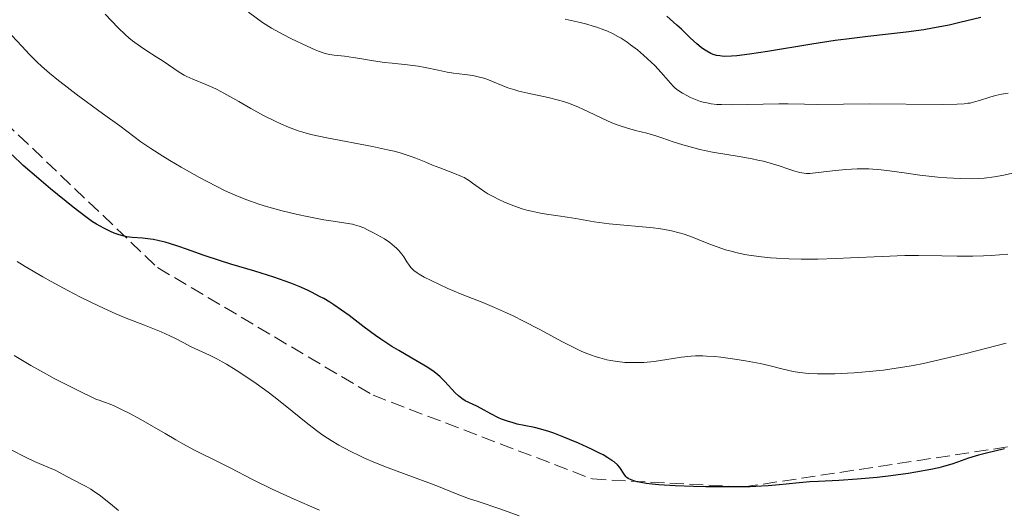
# Model space of a CAD drawing. Units: metres. Extents: x 654527 to 657977, y 4760249 to 4762639.
# Drawn here: x 655967 to 656090, y 4761309 to 4761371 of the extents above; entities that cross this region are included whole.
import ezdxf

# ---------------------------------------------------------------- set-up
doc = ezdxf.new("R2010")
doc.units = ezdxf.units.M
doc.header["$MEASUREMENT"] = 0
doc.linetypes.add('DGN Style 3', pattern=[2.435891, 1.739922, -0.695969])
for name, color, linetype, lineweight in [('Curva de nivel directora', 30, 'Continuous', 30), ('Curva de nivel intermedia', 30, 'Continuous', 0), ('Senda', 7, 'DGN Style 3', 0)]:
    doc.layers.add(name, color=color, linetype=linetype, lineweight=lineweight)

msp = doc.modelspace()

# ---------------------------------------------------------------- linework, layer by layer
at = {"layer": 'Curva de nivel directora', "color": 30, "linetype": 'Continuous', "lineweight": 30, "flags": 128}
for points, elevation in [([(656087.38, 4761370.98), (656084.76, 4761370.35), (656083.41, 4761370.04), (656081.31, 4761369.64), (656080.24, 4761369.46), (656078.03, 4761369.17), (656073.22, 4761368.63), (656070.54, 4761368.29), (656069.12, 4761368.09), (656066.2, 4761367.64), (656060.64, 4761366.72), (656058.36, 4761366.38), (656056.77, 4761366.19), (656056.11, 4761366.14), (656055.27, 4761366.12), (656054.9, 4761366.15), (656054.67, 4761366.17), (656054.25, 4761366.24), (656053.81, 4761366.37), (656053.54, 4761366.48), (656053, 4761366.76), (656052.6, 4761367.03), (656052.33, 4761367.23), (656051.78, 4761367.67), (656050.95, 4761368.43), (656049.83, 4761369.51), (656049.27, 4761370.04), (656048.01, 4761371.15)], 1150), ([(656022.09, 4761323.37), (656021.88, 4761323.55), (656021.45, 4761323.95), (656020.16, 4761325.36), (656019.57, 4761325.95), (656019.24, 4761326.24), (656018.67, 4761326.68), (656017.96, 4761327.16), (656017.54, 4761327.42), (656016.02, 4761328.29), (656014.39, 4761329.22), (656013.52, 4761329.75), (656012.16, 4761330.64), (656011.47, 4761331.13), (656010.08, 4761332.17), (656008.19, 4761333.61), (656007.22, 4761334.31), (656006.24, 4761334.98), (656005.74, 4761335.3), (656004.99, 4761335.75), (656004.48, 4761336.03), (656003.46, 4761336.56), (656002.94, 4761336.81), (656001.9, 4761337.27), (656000.85, 4761337.69), (656000.15, 4761337.95), (655998.74, 4761338.44), (655996.37, 4761339.19), (655993.35, 4761340.08), (655991.94, 4761340.51), (655990.02, 4761341.15), (655987.8, 4761341.94), (655986.83, 4761342.29), (655985.66, 4761342.67), (655985.12, 4761342.82), (655984.35, 4761343.01), (655983.63, 4761343.15), (655983.28, 4761343.2), (655982.26, 4761343.31), (655980.96, 4761343.42), (655980.31, 4761343.51), (655979.99, 4761343.57), (655979.35, 4761343.74), (655978.7, 4761343.96), (655978.27, 4761344.14), (655977.41, 4761344.56), (655976.51, 4761345.07), (655976.02, 4761345.39), (655975.18, 4761345.99), (655973.58, 4761347.22), (655970.75, 4761349.51), (655969.26, 4761350.75), (655967.31, 4761352.45), (655965.93, 4761353.76)], 1175), ([(656090.36, 4761316.92), (656088.09, 4761316.38), (656087.08, 4761316.11), (656085.83, 4761315.73), (656084.44, 4761315.24), (656083.75, 4761315), (656082.7, 4761314.7), (656082.1, 4761314.54), (656081.09, 4761314.32), (656079.23, 4761313.98), (656078.26, 4761313.82), (656076.1, 4761313.53), (656074.39, 4761313.33), (656071.87, 4761313.1), (656069.58, 4761312.95), (656067, 4761312.83), (656065.93, 4761312.78), (656064.58, 4761312.66), (656062.95, 4761312.47), (656062.07, 4761312.38), (656060.69, 4761312.26), (656059.87, 4761312.21), (656058.46, 4761312.16), (656055.8, 4761312.13), (656052.88, 4761312.16), (656051.33, 4761312.2), (656049.06, 4761312.29), (656047.02, 4761312.41), (656046.16, 4761312.49), (656045.41, 4761312.57), (656044.99, 4761312.64), (656044.28, 4761312.77), (656043.99, 4761312.85), (656043.52, 4761313.01), (656043.17, 4761313.19), (656043, 4761313.32), (656042.9, 4761313.41), (656042.74, 4761313.6), (656042.51, 4761313.97), (656042.28, 4761314.34), (656042.12, 4761314.55), (656041.82, 4761314.89), (656041.39, 4761315.26), (656041.11, 4761315.46), (656040.62, 4761315.79), (656040.02, 4761316.14), (656039.57, 4761316.38), (656038.57, 4761316.88), (656036.93, 4761317.63), (656035.82, 4761318.09), (656035.11, 4761318.38), (656033.83, 4761318.87), (656033.21, 4761319.08), (656032.21, 4761319.38), (656031.43, 4761319.58), (656030.14, 4761319.82), (656029.23, 4761320.02), (656028.75, 4761320.15), (656028.01, 4761320.38), (656027.28, 4761320.65), (656026.92, 4761320.8), (656025.92, 4761321.28), (656024.71, 4761321.95), (656024.17, 4761322.24), (656022.74, 4761322.94), (656022.31, 4761323.21), (656022.09, 4761323.37)], 1175)]:
    msp.add_lwpolyline(points, dxfattribs=dict(at, elevation=elevation))
at = {"layer": 'Curva de nivel intermedia', "color": 30, "linetype": 'Continuous', "lineweight": 0, "flags": 128}
for points, elevation in [([(656055.91, 4761341.72), (656055.35, 4761341.88), (656054.32, 4761342.22), (656053.28, 4761342.62), (656051.94, 4761343.16), (656051.22, 4761343.44), (656050.16, 4761343.81), (656049.56, 4761343.99), (656048.59, 4761344.23), (656047.5, 4761344.45), (656046.9, 4761344.54), (656046.28, 4761344.62), (656044.94, 4761344.76), (656042.15, 4761344.98), (656040.79, 4761345.12), (656040.14, 4761345.2), (656038.91, 4761345.38), (656036.61, 4761345.78), (656035.5, 4761345.96), (656034.4, 4761346.11), (656032.93, 4761346.32), (656032.18, 4761346.45), (656031.04, 4761346.69), (656030.46, 4761346.84), (656029.87, 4761347.01), (656028.69, 4761347.42), (656027.55, 4761347.89), (656026.84, 4761348.23), (656026.39, 4761348.45), (656025.57, 4761348.9), (656025.17, 4761349.15), (656024.48, 4761349.63), (656023.66, 4761350.23), (656023.25, 4761350.51), (656022.58, 4761350.91), (656022.2, 4761351.1), (656021.37, 4761351.45), (656019.54, 4761352.13), (656018.64, 4761352.48), (656017.78, 4761352.84), (656016.55, 4761353.35), (656015.84, 4761353.61), (656014.57, 4761354.01), (656013.82, 4761354.22), (656012.97, 4761354.42), (656011.09, 4761354.83), (656005.37, 4761355.92), (656003.39, 4761356.34), (656002.38, 4761356.6), (656001.78, 4761356.79), (656000.58, 4761357.24), (655999.6, 4761357.67), (655998.9, 4761357.99), (655997.45, 4761358.7), (655995.84, 4761359.57), (655994.33, 4761360.44), (655992.46, 4761361.52), (655991.55, 4761361.99), (655991.1, 4761362.2), (655990.21, 4761362.58), (655988.56, 4761363.24), (655987.83, 4761363.58), (655987.5, 4761363.75), (655986.87, 4761364.13), (655984.87, 4761365.52), (655984, 4761366.08), (655982.7, 4761366.9), (655982.03, 4761367.35), (655981.03, 4761368.07), (655980.55, 4761368.46), (655980.09, 4761368.86), (655979.21, 4761369.69), (655977.57, 4761371.41)], 1165), ([(656035.06, 4761360.44), (656034.43, 4761360.63), (656033.12, 4761360.96), (656030.57, 4761361.51), (656029.46, 4761361.77), (656028.96, 4761361.91), (656028.09, 4761362.19), (656027.36, 4761362.47), (656026.15, 4761362.98), (656025.43, 4761363.25), (656025.08, 4761363.37), (656024.54, 4761363.52), (656023.67, 4761363.7), (656022.69, 4761363.84), (656021.24, 4761364.03), (656020.48, 4761364.15), (656019.32, 4761364.39), (656017.71, 4761364.74), (656016.85, 4761364.89), (656015.49, 4761365.06), (656013.58, 4761365.25), (656012.63, 4761365.36), (656011.24, 4761365.56), (656009.5, 4761365.86), (656008.7, 4761365.99), (656007.59, 4761366.13), (656006.29, 4761366.28), (656005.71, 4761366.37), (656005.17, 4761366.49), (656004.9, 4761366.57), (656004.33, 4761366.76), (656003.91, 4761366.93), (656002.9, 4761367.38), (656000.95, 4761368.32), (655999.91, 4761368.86), (655998.46, 4761369.66), (655997.32, 4761370.38), (655995.54, 4761371.64)], 1160), ([(656090.78, 4761361.49), (656089.98, 4761361.37), (656089.6, 4761361.29), (656089.22, 4761361.21), (656088.51, 4761361.01), (656087.19, 4761360.58), (656086.58, 4761360.4), (656086.04, 4761360.27), (656085.75, 4761360.23), (656085.28, 4761360.17), (656084.4, 4761360.11), (656082.51, 4761360.08), (656073.46, 4761360.16), (656066.85, 4761360.1), (656065.27, 4761360.12), (656063.2, 4761360.17), (656062.05, 4761360.17), (656056.17, 4761360.06), (656054.85, 4761360.07), (656054.29, 4761360.1), (656053.55, 4761360.18), (656053.21, 4761360.23), (656052.55, 4761360.38), (656052.23, 4761360.48), (656051.6, 4761360.71), (656050.99, 4761360.97), (656050.61, 4761361.15), (656049.95, 4761361.51), (656049.37, 4761361.88), (656049.05, 4761362.14), (656048.85, 4761362.32), (656048.45, 4761362.75), (656047.3, 4761364.11), (656046.49, 4761364.98), (656045.6, 4761365.83), (656045.1, 4761366.27), (656044.31, 4761366.94), (656043.47, 4761367.58), (656043.04, 4761367.88), (656042.26, 4761368.39), (656041.85, 4761368.63), (656041.2, 4761368.97), (656040.48, 4761369.3), (656040.09, 4761369.46), (656039.23, 4761369.77), (656038.76, 4761369.92), (656037.98, 4761370.14), (656037.14, 4761370.36), (656035.27, 4761370.8)], 1155), ([(656048.78, 4761328.23), (656047.23, 4761327.98), (656046.4, 4761327.87), (656045.12, 4761327.75), (656044.47, 4761327.72), (656043.31, 4761327.72), (656042.72, 4761327.75), (656041.84, 4761327.84), (656040.95, 4761327.99), (656040.5, 4761328.08), (656039.59, 4761328.31), (656039.13, 4761328.45), (656038.44, 4761328.69), (656037.75, 4761328.96), (656037.28, 4761329.17), (656036.33, 4761329.6), (656034.91, 4761330.33), (656032.08, 4761331.86), (656030.03, 4761332.93), (656028.73, 4761333.57), (656027.9, 4761333.96), (656026.39, 4761334.64), (656024.92, 4761335.24), (656023.11, 4761335.95), (656022.14, 4761336.34), (656020.54, 4761337.03), (656018.46, 4761338.02), (656017.6, 4761338.45), (656016.95, 4761338.82), (656016.69, 4761338.98), (656016.28, 4761339.29), (656016.06, 4761339.49), (656015.93, 4761339.64), (656015.69, 4761339.94), (656015.42, 4761340.35), (656015.02, 4761340.97), (656014.78, 4761341.3), (656014.36, 4761341.8), (656014.12, 4761342.05), (656013.85, 4761342.29), (656013.26, 4761342.77), (656012.6, 4761343.22), (656012.15, 4761343.5), (656011.24, 4761344.01), (656010.4, 4761344.43), (656010, 4761344.6), (656009.42, 4761344.83), (656008.86, 4761345), (656008.59, 4761345.07), (656007.75, 4761345.22), (656006.18, 4761345.45), (656005, 4761345.64), (656002.9, 4761346.04), (656001.69, 4761346.3), (655999.76, 4761346.76), (655997.81, 4761347.3), (655996.86, 4761347.6), (655995.94, 4761347.91), (655995.34, 4761348.13), (655994.19, 4761348.59), (655992.55, 4761349.32), (655991.49, 4761349.84), (655989.42, 4761350.94), (655987.13, 4761352.23), (655985.71, 4761353.07), (655984.83, 4761353.6), (655983.32, 4761354.56), (655982.07, 4761355.42), (655979.42, 4761357.4), (655977.27, 4761358.97), (655973.95, 4761361.4), (655972.43, 4761362.55), (655971.75, 4761363.08), (655970.59, 4761364.03), (655969.62, 4761364.87), (655969.07, 4761365.39), (655968.1, 4761366.35), (655967.13, 4761367.39), (655965.87, 4761368.73)], 1170), ([(656092.6, 4761351.76), (656090.27, 4761351.23), (656089.08, 4761351.01), (656087.79, 4761350.85), (656087.1, 4761350.8), (656086.37, 4761350.78), (656084.8, 4761350.8), (656083.13, 4761350.89), (656082, 4761350.99), (656079.72, 4761351.24), (656078.05, 4761351.47), (656075.91, 4761351.76), (656074.87, 4761351.88), (656073.35, 4761352), (656072.61, 4761352.03), (656071.87, 4761352.03), (656070.45, 4761351.95), (656069.14, 4761351.82), (656066.97, 4761351.54), (656065.95, 4761351.45), (656065.53, 4761351.44), (656064.95, 4761351.5), (656064.66, 4761351.55), (656064.04, 4761351.72), (656063.3, 4761351.97), (656062.08, 4761352.39), (656061.36, 4761352.62), (656060.12, 4761352.96), (656059.43, 4761353.12), (656058.69, 4761353.27), (656057.09, 4761353.56), (656053.73, 4761354.12), (656052.13, 4761354.45), (656051.38, 4761354.63), (656050.02, 4761355.01), (656048.8, 4761355.41), (656047.38, 4761355.9), (656046.76, 4761356.11), (656045.51, 4761356.48), (656044.07, 4761356.84), (656043.37, 4761357.02), (656042.41, 4761357.31), (656041.91, 4761357.49), (656041.12, 4761357.8), (656039.84, 4761358.36), (656038.91, 4761358.81), (656037.56, 4761359.46), (656036.83, 4761359.78), (656035.67, 4761360.23), (656035.06, 4761360.44)], 1160), ([(656090.74, 4761341.32), (656088.66, 4761341.17), (656087.71, 4761341.12), (656086.36, 4761341.07), (656084.42, 4761341.06), (656082.47, 4761341.1), (656079.55, 4761341.15), (656077.86, 4761341.14), (656074.99, 4761341.04), (656071.03, 4761340.85), (656069.22, 4761340.76), (656066.94, 4761340.69), (656065.64, 4761340.68), (656064.84, 4761340.68), (656063.3, 4761340.72), (656061.77, 4761340.81), (656061.01, 4761340.87), (656059.88, 4761340.98), (656058.28, 4761341.2), (656057.77, 4761341.29), (656056.81, 4761341.49), (656055.91, 4761341.72)], 1165), ([(656029.5, 4761308.52), (656027.08, 4761309.38), (656024.34, 4761310.29), (656023.15, 4761310.7), (656021.52, 4761311.32), (656019.36, 4761312.19), (656018.16, 4761312.65), (656016.12, 4761313.39), (656013.08, 4761314.51), (656011.5, 4761315.14), (656010.11, 4761315.75), (656009.42, 4761316.07), (656008.4, 4761316.57), (656006.9, 4761317.37), (656005.93, 4761317.95), (656005.46, 4761318.25), (656004.76, 4761318.71), (656004.08, 4761319.19), (656002.77, 4761320.2), (656000.14, 4761322.35), (655998.74, 4761323.46), (655998.01, 4761324.01), (655996.5, 4761325.11), (655994.99, 4761326.14), (655994.02, 4761326.77), (655992.81, 4761327.51), (655992.26, 4761327.83), (655991.69, 4761328.15), (655990.69, 4761328.66), (655988.39, 4761329.7), (655987.36, 4761330.23), (655986.31, 4761330.78), (655985.69, 4761331.08), (655984.6, 4761331.56), (655982.53, 4761332.4), (655980.24, 4761333.31), (655978.94, 4761333.85), (655976.82, 4761334.8), (655974.51, 4761335.92), (655972.92, 4761336.75), (655970.8, 4761337.89), (655969.76, 4761338.48), (655967.57, 4761339.78), (655966.56, 4761340.4)], 1180), ([(656090.53, 4761330.14), (656085.55, 4761328.87), (656082.87, 4761328.22), (656080.2, 4761327.63), (656078.89, 4761327.37), (656077.61, 4761327.15), (656076.77, 4761327.02), (656075.16, 4761326.79), (656072.9, 4761326.55), (656071.51, 4761326.44), (656070.64, 4761326.39), (656069.06, 4761326.32), (656068.28, 4761326.3), (656066.89, 4761326.31), (656065.73, 4761326.37), (656065.04, 4761326.43), (656064.62, 4761326.49), (656063.83, 4761326.62), (656062.57, 4761326.91), (656060.79, 4761327.37), (656059.72, 4761327.62), (656057.85, 4761327.96), (656056.51, 4761328.17), (656054.78, 4761328.39), (656054, 4761328.47), (656052.96, 4761328.54), (656052.5, 4761328.56), (656051.62, 4761328.56), (656051.05, 4761328.53), (656049.83, 4761328.39), (656048.78, 4761328.23)], 1170), ([(656004.47, 4761309.21), (656003.19, 4761309.75), (656001.27, 4761310.59), (655998.52, 4761311.86), (655996.08, 4761313.07), (655993.35, 4761314.48), (655992.18, 4761315.08), (655991.1, 4761315.6), (655989.64, 4761316.32), (655988.8, 4761316.75), (655987.32, 4761317.55), (655986.44, 4761318.05), (655985.11, 4761318.82), (655983.13, 4761319.98), (655982.08, 4761320.57), (655980.5, 4761321.42), (655979.72, 4761321.81), (655978.71, 4761322.29), (655978.22, 4761322.5), (655977.51, 4761322.78), (655976.84, 4761323.01), (655976.52, 4761323.1), (655973.86, 4761324.38), (655972.27, 4761325.18), (655971.29, 4761325.7), (655969.49, 4761326.67), (655968.27, 4761327.36), (655966.16, 4761328.62)], 1185), ([(655979.25, 4761309.19), (655978.24, 4761310), (655976.82, 4761311.13), (655976.13, 4761311.62), (655975.81, 4761311.84), (655975.19, 4761312.2), (655974.61, 4761312.5), (655973.9, 4761312.85), (655973.56, 4761313.02), (655972.85, 4761313.41), (655971.87, 4761313.95), (655971.33, 4761314.22), (655970.39, 4761314.62), (655968.71, 4761315.34), (655967.6, 4761315.86), (655965.8, 4761316.78)], 1190)]:
    msp.add_lwpolyline(points, dxfattribs=dict(at, elevation=elevation))
at = {"layer": 'Senda', "color": 7, "linetype": 'DGN Style 3', "lineweight": 0}
msp.add_polyline3d([(655876.67, 4761466.13, 1168.02), (655897.17, 4761455.63, 1169.14), (655916.67, 4761440.63, 1168.58), (655931.17, 4761418.13, 1170.01), (655947.17, 4761384.13, 1172.68), (655963.17, 4761359.63, 1173.87), (655984.17, 4761339.63, 1176.54), (656011.17, 4761323.63, 1177.3), (656038.67, 4761313.13, 1176.5), (656057.67, 4761312.13, 1175.01), (656097.17, 4761318.13, 1175.09)], dxfattribs=at)

doc.saveas('drawing.dxf')
